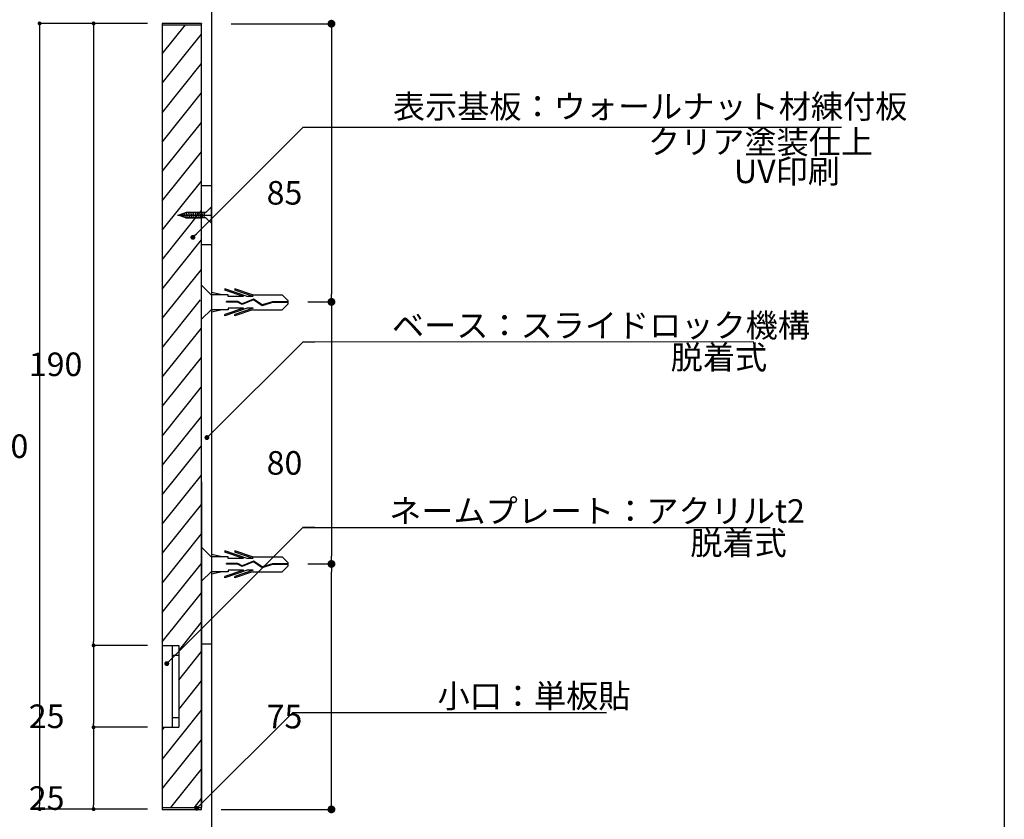
# Model space of a CAD drawing. Extents: x 297 to 578, y 3 to 195.
# Drawn here: x 477 to 578, y 44 to 126 of the extents above; entities that cross this region are included whole.
import ezdxf

# ---------------------------------------------------------------- set-up
doc = ezdxf.new("R2010")
doc.units = 0
doc.linetypes.add('HIDDEN', pattern=[0.375, 0.25, -0.125])
doc.layers.get('0').update_dxf_attribs({"linetype": 'CONTINUOUS'})
doc.layers.get('DEFPOINTS').update_dxf_attribs({"linetype": 'CONTINUOUS'})
for name, color, linetype in [('DIM', 2, 'CONTINUOUS'), ('MC1', 7, 'CONTINUOUS'), ('MC2', 3, 'HIDDEN'), ('RED', 7, 'CONTINUOUS'), ('ビス類', 3, 'CONTINUOUS'), ('壁', 6, 'CONTINUOUS'), ('寸法', 2, 'CONTINUOUS'), ('本体１', 7, 'CONTINUOUS'), ('枠横ライン', 9, 'CONTINUOUS'), ('注釈', 2, 'CONTINUOUS')]:
    doc.layers.add(name, color=color, linetype=linetype)
doc.styles.get("Standard").update_dxf_attribs({"font": 'txt.shx', "bigfont": 'extfont.shx'})
doc.dimstyles.get("Standard").update_dxf_attribs({"dimtxt": 0.18, "dimasz": 0.18, "dimexe": 0.18, "dimexo": 0.0625, "dimgap": 0.09, "dimtad": 0, "dimtih": 1, "dimtoh": 1, "dimzin": 0, "dimcen": 0.09, "dimazin": 3, "dimtfac": 1, "dimtofl": 0, "dimtmove": 0, "dimatfit": 3})

# ---------------------------------------------------------------- blocks, each defined once
blk = doc.blocks.new('_DOT')
at = {"color": 0, "linetype": 'BYBLOCK'}
blk.add_line((-0.5, 0), (-1, 0), dxfattribs=at)
at = {"color": 0, "linetype": 'BYBLOCK', "const_width": 0.5}
blk.add_lwpolyline([(-0.25, 0, 1), (0.25, 0, 1)], format="xyb", close=True, dxfattribs=at)
blk = doc.blocks.new('*U38')
at = {"layer": '注釈', "color": 2, "linetype": 'BYBLOCK'}
blk.add_lwpolyline([(495.3, 103.7), (506.17, 114.58), (507.37, 114.58)], dxfattribs=at)
at = {"layer": '注釈', "color": 2, "linetype": 'BYBLOCK', "xscale": 0.5, "yscale": 0.5, "zscale": 0.5, "rotation": 225}
blk.add_blockref('_DOT', (494.94, 103.35), dxfattribs=at)
blk = doc.blocks.new('*D11')
at = {"layer": 'DEFPOINTS', "color": 0}
for p in [(495.83, 45.1), (496.83, 45.1), (496.83, 38.1)]:
    blk.add_point(p, dxfattribs=at)
at = {"layer": '寸法', "color": 2}
for p, q in [((495.83, 43.1), (495.83, 38.1)), ((496.83, 43.1), (496.83, 38.1)), ((495.03, 38.1), (494.23, 38.1)), ((497.63, 38.1), (501.49, 38.1))]:
    blk.add_line(p, q, dxfattribs=at)
at = {"layer": '寸法', "color": 2, "xscale": 0.8, "yscale": 0.8, "zscale": 0.8}
blk.add_blockref('_DOT', (495.83, 38.1), dxfattribs=at)
at = {"layer": '寸法', "color": 2, "xscale": 0.8, "yscale": 0.8, "zscale": 0.8, "rotation": 180}
blk.add_blockref('_DOT', (496.83, 38.1), dxfattribs=at)
at = {"layer": '寸法', "color": 2}
blk.add_text('3', height=2.5, dxfattribs=at).set_placement((494.96, 35.62))
blk = doc.blocks.new('*U39')
at = {"layer": '注釈', "color": 2, "linetype": 'BYBLOCK'}
blk.add_lwpolyline([(496.73, 83.31), (506.17, 92.72), (507.37, 92.72)], dxfattribs=at)
at = {"layer": '注釈', "color": 2, "linetype": 'BYBLOCK', "xscale": 0.5, "yscale": 0.5, "zscale": 0.5, "rotation": 224.8822037852491}
blk.add_blockref('_DOT', (496.37, 82.96), dxfattribs=at)
blk = doc.blocks.new('*D5')
at = {"color": 2}
for p, q in [((491.83, 43.13), (491.83, 38.1)), ((495.83, 43.1), (495.83, 38.1)), ((495.03, 38.1), (492.63, 38.1))]:
    blk.add_line(p, q, dxfattribs=at)
at = {"layer": 'DEFPOINTS', "color": 0}
for p in [(491.83, 45.13), (495.83, 45.1), (491.83, 38.1)]:
    blk.add_point(p, dxfattribs=at)
at = {"color": 2, "xscale": 0.8, "yscale": 0.8, "zscale": 0.8, "rotation": 180}
blk.add_blockref('_DOT', (491.83, 38.1), dxfattribs=at)
at = {"color": 2, "xscale": 0.8, "yscale": 0.8, "zscale": 0.8}
blk.add_blockref('_DOT', (495.83, 38.1), dxfattribs=at)
at = {"color": 2}
blk.add_text('12', height=2.4, dxfattribs=at).set_placement((489.03, 35.65))
blk = doc.blocks.new('*U41')
at = {"layer": '注釈', "color": 2, "linetype": 'BYBLOCK'}
blk.add_lwpolyline([(495.67, 45.56), (505.12, 54.98), (506.32, 54.98)], dxfattribs=at)
at = {"layer": '注釈', "color": 2, "linetype": 'BYBLOCK', "xscale": 0.5, "yscale": 0.5, "zscale": 0.5, "rotation": 224.910873791369}
blk.add_blockref('_DOT', (495.32, 45.21), dxfattribs=at)
blk = doc.blocks.new('*D16')
at = {"layer": 'DEFPOINTS', "color": 0, "linetype": 'CONTINUOUS'}
for p in [(496.83, 125.1), (504.66, 96.77), (509.05, 96.77)]:
    blk.add_point(p, dxfattribs=at)
at = {"layer": '寸法', "color": 2, "linetype": 'CONTINUOUS'}
for p, q in [((498.83, 125.1), (509.05, 125.1)), ((509.05, 124.3), (509.05, 97.57)), ((506.66, 96.77), (509.05, 96.77))]:
    blk.add_line(p, q, dxfattribs=at)
at = {"layer": '寸法', "color": 2, "linetype": 'CONTINUOUS', "xscale": 0.8, "yscale": 0.8, "zscale": 0.8}
for p, rotation in [((509.05, 125.1), 90), ((509.05, 96.77), 270)]:
    blk.add_blockref('_DOT', p, dxfattribs=dict(at, rotation=rotation))
at = {"layer": '寸法', "color": 2}
blk.add_text('85', height=2.4, dxfattribs=at).set_placement((502.45, 106.68))
blk = doc.blocks.new('*D17')
at = {"layer": 'DEFPOINTS', "color": 0, "linetype": 'CONTINUOUS'}
for p in [(504.66, 70.09), (509.05, 70.09), (495.83, 45.1)]:
    blk.add_point(p, dxfattribs=at)
at = {"layer": '寸法', "color": 2, "linetype": 'CONTINUOUS'}
for p, q in [((506.66, 70.09), (509.05, 70.09)), ((509.05, 45.9), (509.05, 69.29)), ((497.83, 45.1), (509.05, 45.1))]:
    blk.add_line(p, q, dxfattribs=at)
at = {"layer": '寸法', "color": 2, "linetype": 'CONTINUOUS', "xscale": 0.8, "yscale": 0.8, "zscale": 0.8}
for p, rotation in [((509.05, 70.09), 90), ((509.05, 45.1), 270)]:
    blk.add_blockref('_DOT', p, dxfattribs=dict(at, rotation=rotation))
at = {"layer": '寸法', "color": 2}
blk.add_text('75', height=2.4, dxfattribs=at).set_placement((502.45, 53.35))
blk = doc.blocks.new('*D18')
at = {"layer": 'DEFPOINTS', "color": 0, "linetype": 'CONTINUOUS'}
for p in [(504.66, 96.77), (504.66, 70.09), (509.05, 70.09)]:
    blk.add_point(p, dxfattribs=at)
at = {"layer": '寸法', "color": 2, "linetype": 'CONTINUOUS'}
for p, q in [((506.66, 96.77), (509.05, 96.77)), ((509.05, 95.97), (509.05, 70.89)), ((506.66, 70.09), (509.05, 70.09))]:
    blk.add_line(p, q, dxfattribs=at)
at = {"layer": '寸法', "color": 2, "linetype": 'CONTINUOUS', "xscale": 0.8, "yscale": 0.8, "zscale": 0.8}
for p, rotation in [((509.05, 96.77), 90), ((509.05, 70.09), 270)]:
    blk.add_blockref('_DOT', p, dxfattribs=dict(at, rotation=rotation))
at = {"layer": '寸法', "color": 2}
blk.add_text('80', height=2.4, dxfattribs=at).set_placement((502.45, 79.18))
blk = doc.blocks.new('A$C1FFA3DF8')
at = {"layer": 'MC1', "color": 3, "linetype": 'CONTINUOUS'}
blk.add_line((1.73, 0), (-1.73, 0), dxfattribs=at)
at = {"layer": 'MC2', "color": 3, "linetype": 'CONTINUOUS'}
for p, q in [((-0.13, 8.83), (-0.73, 8.22)), ((-0.73, 5.19), (-0.73, 8.22)), ((0.16, 8.83), (-0.13, 8.83)), ((-0.02, 8.83), (-0.02, 7.22)), ((0.05, 8.83), (0.05, 7.23)), ((0.16, 8.83), (0.77, 8.22)), ((0.77, 5.19), (0.77, 8.22)), ((-0.02, 7.22), (0.28, 6.17)), ((0.05, 7.23), (0.36, 6.16)), ((0.28, 6.17), (-0.31, 5.28)), ((0.36, 6.16), (-0.23, 5.27)), ((-0.73, 5.19), (-1.35, 3.38)), ((-0.59, 5.26), (-1.23, 3.38)), ((-0.59, 5.26), (-0.59, 4.63)), ((-0.31, 5.28), (0.16, 4.13)), ((-0.23, 5.27), (0.24, 4.13)), ((-0.23, 5.27), (0.24, 4.13)), ((0.62, 5.26), (1.26, 3.38)), ((0.62, 5.26), (0.62, 4.63)), ((0.77, 5.19), (1.39, 3.38)), ((-0.59, 4.63), (-1.35, 2.38)), ((-0.59, 4.26), (-1.23, 2.38)), ((-0.59, 4.26), (-0.59, 2.71)), ((0.16, 4.13), (-0.08, 3.68)), ((0.24, 4.13), (-0.01, 3.66)), ((0.62, 4.63), (1.39, 2.38)), ((0.62, 4.26), (0.62, 2.71)), ((0.62, 4.26), (1.26, 2.38)), ((-1.35, 3.38), (-1.23, 3.38)), ((-0.08, 3.68), (-0.08, 2.52)), ((-0.01, 3.66), (-0.01, 2.52)), ((1.39, 3.38), (1.26, 3.38)), ((-1.35, 2.38), (-1.23, 2.38)), ((-0.73, 2.09), (-0.98, 1)), ((-0.73, 2.71), (-0.73, 1)), ((-0.59, 2.71), (-0.73, 2.71)), ((-0.01, 2.52), (-0.08, 2.52)), ((0.62, 2.71), (0.77, 2.71)), ((0.77, 2.71), (0.77, 1)), ((0.77, 2.09), (1.02, 1)), ((1.39, 2.38), (1.26, 2.38))]:
    blk.add_line(p, q, dxfattribs=at)
at = {"layer": 'RED', "color": 3, "linetype": 'CONTINUOUS'}
for p, q in [((-0.72, 1), (-1.73, 0)), ((0.74, 1), (1.73, 0))]:
    blk.add_line(p, q, dxfattribs=at)
blk = doc.blocks.new('*D25')
at = {"color": 2}
for p, q in [((490.33, 53.46), (484.83, 53.46)), ((484.83, 53.06), (484.83, 45.53)), ((490.33, 45.13), (484.83, 45.13))]:
    blk.add_line(p, q, dxfattribs=at)
at = {"layer": 'DEFPOINTS', "color": 0}
for p in [(491.83, 53.46), (484.83, 45.13), (491.83, 45.13)]:
    blk.add_point(p, dxfattribs=at)
at = {"color": 2, "xscale": 0.4, "yscale": 0.4, "zscale": 0.4}
for p, rotation in [((484.83, 53.46), 90), ((484.83, 45.13), 270)]:
    blk.add_blockref('_DOT', p, dxfattribs=dict(at, rotation=rotation))
at = {"color": 2}
blk.add_text('25', height=2.4, dxfattribs=at).set_placement((478.23, 45.05))
blk = doc.blocks.new('*D26')
at = {"color": 2}
for p, q in [((490.33, 61.8), (484.83, 61.8)), ((484.83, 61.4), (484.83, 53.86)), ((490.33, 53.46), (484.83, 53.46))]:
    blk.add_line(p, q, dxfattribs=at)
at = {"layer": 'DEFPOINTS', "color": 0}
for p in [(491.83, 61.8), (484.83, 53.46), (491.83, 53.46)]:
    blk.add_point(p, dxfattribs=at)
at = {"color": 2, "xscale": 0.4, "yscale": 0.4, "zscale": 0.4}
for p, rotation in [((484.83, 61.8), 90), ((484.83, 53.46), 270)]:
    blk.add_blockref('_DOT', p, dxfattribs=dict(at, rotation=rotation))
at = {"color": 2}
blk.add_text('25', height=2.4, dxfattribs=at).set_placement((478.23, 53.38))
blk = doc.blocks.new('*D27')
at = {"color": 2}
for p, q in [((490.33, 125.13), (479.33, 125.13)), ((479.33, 124.73), (479.33, 45.53)), ((484.83, 45.13), (479.33, 45.13))]:
    blk.add_line(p, q, dxfattribs=at)
at = {"layer": 'DEFPOINTS', "color": 0}
for p in [(491.83, 125.13), (479.33, 45.13), (486.33, 45.13)]:
    blk.add_point(p, dxfattribs=at)
at = {"color": 2, "xscale": 0.4, "yscale": 0.4, "zscale": 0.4}
for p, rotation in [((479.33, 125.13), 90), ((479.33, 45.13), 270)]:
    blk.add_blockref('_DOT', p, dxfattribs=dict(at, rotation=rotation))
at = {"color": 2}
blk.add_text('240', height=2.4, dxfattribs=at).set_placement((472.73, 80.88))
blk = doc.blocks.new('*D28')
at = {"color": 2}
for p, q in [((490.33, 125.13), (484.83, 125.13)), ((484.83, 124.73), (484.83, 62.2)), ((490.33, 61.8), (484.83, 61.8))]:
    blk.add_line(p, q, dxfattribs=at)
at = {"layer": 'DEFPOINTS', "color": 0}
for p in [(491.83, 125.13), (484.83, 61.8), (491.83, 61.8)]:
    blk.add_point(p, dxfattribs=at)
at = {"color": 2, "xscale": 0.4, "yscale": 0.4, "zscale": 0.4}
for p, rotation in [((484.83, 125.13), 90), ((484.83, 61.8), 270)]:
    blk.add_blockref('_DOT', p, dxfattribs=dict(at, rotation=rotation))
at = {"color": 2}
blk.add_text('190', height=2.4, dxfattribs=at).set_placement((478.23, 89.22))
blk = doc.blocks.new('*U47')
at = {"layer": '注釈', "color": 2, "linetype": 'BYBLOCK'}
blk.add_lwpolyline([(492.63, 60.29), (506.16, 73.82), (507.36, 73.82)], dxfattribs=at)
at = {"layer": '注釈', "color": 2, "linetype": 'BYBLOCK', "xscale": 0.5, "yscale": 0.5, "zscale": 0.5, "rotation": 224.995141860538}
blk.add_blockref('_DOT', (492.28, 59.94), dxfattribs=at)

msp = doc.modelspace()

# ---------------------------------------------------------------- linework, layer by layer
at = {"layer": 'DIM', "color": 7}
for p, q in [((491.827, 125.13), (491.827, 45.098)), ((495.827, 125.13), (491.827, 125.13)), ((495.827, 125.13), (495.827, 125.098)), ((495.827, 45.098), (495.827, 125.098)), ((491.827, 45.098), (495.827, 45.098))]:
    msp.add_line(p, q, dxfattribs=at)
at = {"layer": 'DIM', "linetype": 'BYBLOCK'}
for p, q in [((491.827, 122.028), (494.2, 124.993)), ((491.827, 119.034), (495.827, 124.034)), ((491.827, 116.041), (495.827, 121.041)), ((491.827, 113.047), (495.827, 118.047)), ((491.827, 110.054), (495.827, 115.054)), ((491.827, 110.054), (495.827, 115.054)), ((491.827, 107.061), (495.827, 112.061)), ((491.827, 104.067), (495.827, 109.067)), ((491.827, 101.074), (495.827, 106.074)), ((491.827, 98.08), (495.827, 103.08)), ((491.827, 95.087), (495.827, 100.087)), ((491.827, 92.093), (495.718, 96.984)), ((491.827, 89.1), (495.827, 94.1)), ((491.827, 86.107), (495.827, 91.107)), ((491.827, 83.113), (495.827, 88.113)), ((491.827, 80.12), (495.827, 85.12)), ((491.827, 77.126), (495.827, 82.126)), ((491.827, 74.133), (495.827, 79.133)), ((491.827, 71.14), (495.827, 76.14)), ((491.827, 68.146), (495.827, 73.146)), ((491.827, 65.153), (495.827, 70.153)), ((491.827, 62.159), (495.827, 67.159)), ((493.494, 61.249), (495.827, 64.166)), ((493.494, 58.256), (495.827, 61.172)), ((493.494, 55.262), (495.827, 58.179)), ((491.827, 50.186), (495.827, 55.186)), ((492.827, 54.429), (492.854, 54.463)), ((491.827, 53.179), (492.054, 53.463)), ((491.827, 47.192), (495.827, 52.192)), ((492.707, 45.298), (495.827, 49.199)), ((495.101, 45.298), (495.827, 46.205))]:
    msp.add_line(p, q, dxfattribs=at)
at = {"layer": 'DIM', "color": 11}
for p, q in [((495.827, 108.622), (496.827, 108.622)), ((495.827, 102.622), (496.827, 102.622)), ((495.827, 61.957), (496.827, 61.957))]:
    msp.add_line(p, q, dxfattribs=at)
at = {"layer": 'MC1'}
for p, q in [((491.827, 124.993), (495.827, 124.993)), ((491.827, 45.298), (495.827, 45.298))]:
    msp.add_line(p, q, dxfattribs=at)
at = {"layer": 'MC1', "color": 2, "linetype": 'CONTINUOUS'}
for p, q in [((506.171, 114.576), (552.63, 114.576)), ((514.154, 114.576), (560.975, 114.576))]:
    msp.add_line(p, q, dxfattribs=at)
at = {"layer": 'MC1', "color": 7, "linetype": 'CONTINUOUS'}
msp.add_line((495.827, 78.466), (495.827, 45.322), dxfattribs=at)
at = {"layer": 'ビス類', "color": 3, "linetype": 'CONTINUOUS'}
for p, q in [((496.27, 105.892), (496.827, 106.455)), ((496.827, 104.789), (496.827, 106.455)), ((493.379, 105.622), (496.827, 105.622)), ((493.514, 105.614), (494.255, 105.892)), ((493.514, 105.614), (494.255, 105.337)), ((496.27, 105.892), (494.255, 105.892)), ((496.274, 105.337), (494.255, 105.337)), ((496.274, 105.337), (496.827, 104.789))]:
    msp.add_line(p, q, dxfattribs=at)
at = {"layer": 'ビス類', "color": 3}
for p, q in [((494.255, 105.892), (493.514, 105.614)), ((493.514, 105.614), (494.212, 105.353)), ((494.212, 105.353), (494.21, 105.337)), ((494.21, 105.337), (495.775, 105.337)), ((495.775, 105.892), (494.255, 105.892))]:
    msp.add_line(p, q, dxfattribs=at)
at = {"layer": 'ビス類', "linetype": 'BYBLOCK'}
for p, q in [((493.693, 105.681), (493.678, 105.553)), ((493.886, 105.754), (493.856, 105.486)), ((494.079, 105.826), (494.034, 105.419)), ((494.272, 105.892), (494.21, 105.337)), ((494.457, 105.892), (494.395, 105.337)), ((494.457, 105.892), (494.395, 105.337)), ((494.642, 105.892), (494.58, 105.337)), ((494.827, 105.892), (494.765, 105.337)), ((495.012, 105.892), (494.951, 105.337)), ((495.198, 105.892), (495.136, 105.337)), ((495.198, 105.892), (495.136, 105.337)), ((495.383, 105.892), (495.321, 105.337)), ((495.568, 105.892), (495.506, 105.337)), ((495.753, 105.892), (495.691, 105.337)), ((495.938, 105.892), (495.876, 105.337)), ((496.123, 105.892), (496.062, 105.337))]:
    msp.add_line(p, q, dxfattribs=at)
at = {"layer": '壁'}
msp.add_line((496.827, 140.904), (496.827, 25.09), dxfattribs=at)
at = {"layer": '本体１', "linetype": 'CONTINUOUS'}
for p, q in [((491.827, 61.796), (493.494, 61.796)), ((492.827, 61.796), (492.827, 53.463)), ((493.494, 61.796), (493.494, 53.463)), ((492.827, 60.796), (493.494, 60.796)), ((492.827, 54.463), (493.494, 54.463)), ((491.827, 53.463), (493.494, 53.463))]:
    msp.add_line(p, q, dxfattribs=at)
at = {"layer": '枠横ライン'}
msp.add_line((577.57, 194.884), (577.57, 3.066), dxfattribs=at)
at = {"layer": '注釈', "linetype": 'BYBLOCK'}
for p, q in [((506.171, 92.751), (552.079, 92.718)), ((506.159, 73.819), (553.732, 73.819)), ((505.124, 54.981), (537.076, 54.981))]:
    msp.add_line(p, q, dxfattribs=at)

# ---------------------------------------------------------------- block references
for name in ['*U38', '*U39', '*U47', '*U41']:
    msp.add_blockref(name, (0, 0))
at = {"rotation": 270}
for p in [(495.827, 96.75), (495.827, 70.072)]:
    msp.add_blockref('A$C1FFA3DF8', p, dxfattribs=at)

# ---------------------------------------------------------------- texts
at = {"layer": 'MC1', "color": 2, "linetype": 'CONTINUOUS'}
for s, p in [('表示基板：ウォールナット材練付板', (515.308, 115.472)), ('クリア塗装仕上', (541.284, 111.867)), ('UV印刷', (550.043, 108.867))]:
    msp.add_text(s, height=2.4, dxfattribs=at).set_placement(p)
at = {"layer": '注釈', "color": 2, "linetype": 'CONTINUOUS'}
for s, p in [('ベース：スライドロック機構', (515.213, 93.179)), ('脱着式', (543.595, 89.926)), ('ネームプレート：アクリルt2', (514.924, 74.28)), ('脱着式', (545.593, 71.027)), ('小口：単板貼', (519.855, 55.443))]:
    msp.add_text(s, height=2.4, dxfattribs=at).set_placement(p)

# ---------------------------------------------------------------- dimensions: what is measured, and where the dimension line sits
for base, p1, p2, picture, middle in [((479.327, 45.13), (491.827, 125.13), (486.327, 45.13), '*D27', (477.527, 85.13)), ((484.827, 61.796), (491.827, 125.13), (491.827, 61.796), '*D28', (483.027, 93.463)), ((484.827, 53.463), (491.827, 61.796), (491.827, 53.463), '*D26', (483.027, 57.63)), ((484.827, 45.13), (491.827, 53.463), (491.827, 45.13), '*D25', (483.027, 49.296))]:
    dim = msp.add_linear_dim(base=base, p1=p1, p2=p2, angle=90, dimstyle='Standard', override={"dimtxt": 2.4, "dimasz": 0.4, "dimexe": 0, "dimexo": 1.5, "dimgap": 0.6, "dimtad": 3, "dimtih": 0, "dimtoh": 0, "dimdec": 1, "dimlfac": 3, "dimzin": 9, "dimblk1": 'DOT', "dimblk2": 'DOT', "dimsah": 1, "dimcen": 0, "dimclrd": 2, "dimclre": 2, "dimclrt": 2, "dimtdec": 1, "dimtofl": 1, "dimtzin": 13})
    dim.commit()
    dim.dimension.update_dxf_attribs({"geometry": picture, "text_midpoint": middle})
dim = msp.add_linear_dim(base=(491.827, 38.098), p1=(495.827, 45.098), p2=(491.827, 45.13), dimstyle='Standard', override={"dimtxt": 2.4, "dimasz": 0.8, "dimexe": 0, "dimexo": 2, "dimgap": 0.6, "dimtad": 3, "dimtih": 0, "dimtoh": 0, "dimdec": 1, "dimlfac": 3, "dimzin": 9, "dimblk1": 'DOT', "dimblk2": 'DOT', "dimsah": 1, "dimcen": 0, "dimclrd": 2, "dimclre": 2, "dimclrt": 2, "dimtdec": 1, "dimtofl": 1, "dimtzin": 13})
dim.commit()
dim.dimension.update_dxf_attribs({"geometry": '*D5', "text_midpoint": (493.827, 38.098), "dimtype": 128})
at = {"layer": '寸法', "linetype": 'CONTINUOUS'}
for base, p1, p2, picture, middle in [((509.055, 96.766), (496.827, 125.098), (504.659, 96.766), '*D16', (507.255, 110.932)), ((509.055, 70.089), (504.659, 96.766), (504.659, 70.089), '*D18', (507.255, 83.427)), ((509.055, 70.089), (495.827, 45.098), (504.659, 70.089), '*D17', (507.255, 57.593))]:
    dim = msp.add_linear_dim(base=base, p1=p1, p2=p2, angle=90, dimstyle='Standard', override={"dimtxt": 2.4, "dimasz": 0.8, "dimexe": 0, "dimexo": 2, "dimgap": 0.6, "dimtad": 3, "dimtih": 0, "dimtoh": 0, "dimdec": 1, "dimlfac": 3, "dimzin": 9, "dimblk1": 'DOT', "dimblk2": 'DOT', "dimsah": 1, "dimcen": 0, "dimclrd": 2, "dimclre": 2, "dimclrt": 2, "dimtdec": 1, "dimtofl": 1, "dimtzin": 13}, dxfattribs=at)
    dim.commit()
    dim.dimension.update_dxf_attribs({"geometry": picture, "text_midpoint": middle})
at = {"layer": '寸法', "color": 7}
dim = msp.add_linear_dim(base=(496.827, 38.098), p1=(495.827, 45.098), p2=(496.827, 45.098), text='3', dimstyle='Standard', override={"dimtxt": 2.5, "dimasz": 0.8, "dimexe": 0, "dimexo": 2, "dimgap": 0.7, "dimtad": 3, "dimtih": 0, "dimtoh": 0, "dimdec": 1, "dimlfac": 2, "dimzin": 9, "dimblk1": 'DOT', "dimblk2": 'DOT', "dimsah": 1, "dimcen": 0, "dimclrd": 2, "dimclre": 2, "dimclrt": 2, "dimtdec": 1, "dimtzin": 13}, dxfattribs=at)
dim.commit()
dim.dimension.update_dxf_attribs({"geometry": '*D11', "text_midpoint": (499.961, 40.048)})

doc.saveas('drawing.dxf')
